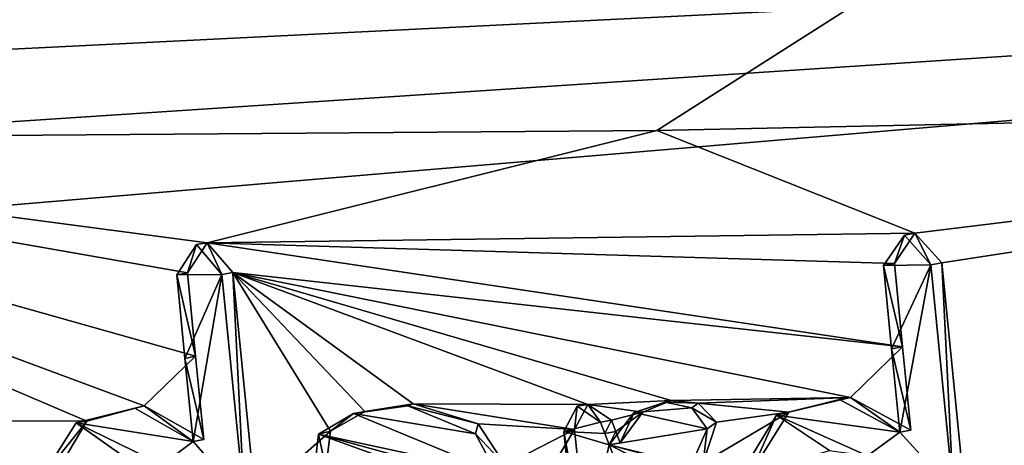
# Model space of a CAD drawing. Units: millimetres. Extents: x -70 to 70, y -206 to 23.
# Drawn here: x -56 to -52, y -12 to -10 of the extents above; entities that cross this region are included whole.
import ezdxf

# ---------------------------------------------------------------- set-up
doc = ezdxf.new("R2010")
doc.units = ezdxf.units.MM
doc.header["$LTSCALE"] = 85.729093
for name, color, linetype in [('15', 7, 'CONTINUOUS'), ('2', 7, 'CONTINUOUS'), ('21', 7, 'CONTINUOUS'), ('23', 7, 'CONTINUOUS'), ('3', 7, 'CONTINUOUS'), ('330', 7, 'CONTINUOUS'), ('331', 7, 'CONTINUOUS'), ('332', 7, 'CONTINUOUS'), ('333', 7, 'CONTINUOUS'), ('390', 7, 'CONTINUOUS'), ('393', 7, 'CONTINUOUS'), ('395', 7, 'CONTINUOUS'), ('396', 7, 'CONTINUOUS'), ('397', 7, 'CONTINUOUS'), ('400', 7, 'CONTINUOUS'), ('402', 7, 'CONTINUOUS'), ('403', 7, 'CONTINUOUS'), ('404', 7, 'CONTINUOUS'), ('408', 7, 'CONTINUOUS')]:
    doc.layers.add(name, color=color, linetype=linetype)

msp = doc.modelspace()

# ---------------------------------------------------------------- linework, layer by layer
at = {"layer": '15', "color": 7, "linetype": 'Continuous', "true_color": 0xe0f2ff}
for points in [[(-60.5596, -9.6471, 37.7526), (-35.8902, -8.9415, 21.753), (-58.2845, -10.0544, 36.2771), (-60.5596, -9.6471, 37.7526)], [(-58.2845, -10.0544, 36.2771), (-35.8902, -8.9415, 21.753), (-57.5283, -10.3694, 35.8179), (-58.2845, -10.0544, 36.2771)], [(-57.5283, -10.3694, 35.8179), (-35.8902, -8.9415, 21.753), (-56.8318, -10.717, 35.4152), (-57.5283, -10.3694, 35.8179)], [(-56.8318, -10.717, 35.4152), (-35.8902, -8.9415, 21.753), (-54.7548, -16.81, 36.4345), (-56.8318, -10.717, 35.4152)], [(-35.8902, -8.9415, 21.753), (-34.2053, -12.6921, 22.7933), (-54.7548, -16.81, 36.4345), (-35.8902, -8.9415, 21.753)]]:
    msp.add_3dface(points, dxfattribs=at)
at = {"layer": '2', "color": 254, "linetype": 'Continuous', "true_color": 0xcfd4cf}
for points in [[(-47.7189, -6.8297, 72.296), (-57.0181, -9.1833, 64.3304), (-58.7975, -10.3616, 62.3823), (-47.7189, -6.8297, 72.296)], [(-53.1945, -10.3188, 67.5876), (-47.7189, -6.8297, 72.296), (-58.7975, -10.3616, 62.3823), (-53.1945, -10.3188, 67.5876)], [(-47.1504, -10.1905, 72.2719), (-47.7189, -6.8297, 72.296), (-53.1945, -10.3188, 67.5876), (-47.1504, -10.1905, 72.2719)]]:
    msp.add_3dface(points, dxfattribs=at)
at = {"layer": '21', "color": 7, "linetype": 'Continuous', "true_color": 0xe0f2ff}
msp.add_3dface([(-58.1319, -10.8006, 36.4347), (-56.0068, -17.095, 37.4666), (-66.723, -18.7661, 47.4676), (-58.1319, -10.8006, 36.4347)], dxfattribs=at)
at = {"layer": '23', "color": 7, "linetype": 'Continuous', "true_color": 0xe0f2ff}
for points in [[(-56.8318, -10.717, 35.4152), (-56.0068, -17.095, 37.4666), (-58.1319, -10.8006, 36.4347), (-56.8318, -10.717, 35.4152)], [(-56.8318, -10.717, 35.4152), (-54.7548, -16.81, 36.4345), (-56.0068, -17.095, 37.4666), (-56.8318, -10.717, 35.4152)]]:
    msp.add_3dface(points, dxfattribs=at)
at = {"layer": '3', "color": 254, "linetype": 'Continuous', "true_color": 0xcfd4cf}
for points in [[(-47.1504, -10.1905, 72.2719), (-53.1945, -10.3188, 67.5876), (-52.0188, -10.7866, 68.4877), (-47.1504, -10.1905, 72.2719)], [(-51.8961, -10.922, 68.5649), (-47.1504, -10.1905, 72.2719), (-52.0188, -10.7866, 68.4877), (-51.8961, -10.922, 68.5649)], [(-51.794, -11.95, 68.4643), (-47.1504, -10.1905, 72.2719), (-51.8961, -10.922, 68.5649), (-51.794, -11.95, 68.4643)], [(-47.1504, -10.1905, 72.2719), (-51.794, -11.95, 68.4643), (-47.1865, -14.309, 71.4979), (-47.1504, -10.1905, 72.2719)], [(-53.1945, -10.3188, 67.5876), (-58.7975, -10.3616, 62.3823), (-55.2449, -10.8302, 65.7056), (-53.1945, -10.3188, 67.5876)], [(-53.1945, -10.3188, 67.5876), (-55.2449, -10.8302, 65.7056), (-52.0188, -10.7866, 68.4877), (-53.1945, -10.3188, 67.5876)], [(-58.7975, -10.3616, 62.3823), (-56.487, -11.6425, 64.4066), (-55.7937, -11.6445, 65.0537), (-58.7975, -10.3616, 62.3823)], [(-55.2449, -10.8302, 65.7056), (-58.7975, -10.3616, 62.3823), (-55.334, -10.9685, 65.6002), (-55.2449, -10.8302, 65.7056)], [(-55.334, -10.9685, 65.6002), (-58.7975, -10.3616, 62.3823), (-55.2973, -11.3485, 65.5641), (-55.334, -10.9685, 65.6002)], [(-55.2973, -11.3485, 65.5641), (-58.7975, -10.3616, 62.3823), (-55.5324, -11.5753, 65.3072), (-55.2973, -11.3485, 65.5641)], [(-55.5324, -11.5753, 65.3072), (-58.7975, -10.3616, 62.3823), (-55.7937, -11.6445, 65.0537), (-55.5324, -11.5753, 65.3072)], [(-52.0188, -10.7866, 68.4877), (-55.2449, -10.8302, 65.7056), (-52.1115, -10.9257, 68.3882), (-52.0188, -10.7866, 68.4877)], [(-55.2449, -10.8302, 65.7056), (-55.1284, -10.9665, 65.7866), (-52.0748, -11.306, 68.3521), (-55.2449, -10.8302, 65.7056)], [(-52.1115, -10.9257, 68.3882), (-55.2449, -10.8302, 65.7056), (-52.0748, -11.306, 68.3521), (-52.1115, -10.9257, 68.3882)], [(-53.5086, -11.5679, 67.1023), (-53.1299, -11.5507, 67.4285), (-55.1284, -10.9665, 65.7866), (-53.5086, -11.5679, 67.1023)], [(-55.1284, -10.9665, 65.7866), (-53.1299, -11.5507, 67.4285), (-52.312, -11.536, 68.1157), (-55.1284, -10.9665, 65.7866)], [(-54.3051, -11.5655, 66.4106), (-53.5086, -11.5679, 67.1023), (-55.1284, -10.9665, 65.7866), (-54.3051, -11.5655, 66.4106)], [(-54.5259, -11.6011, 66.2089), (-54.3051, -11.5655, 66.4106), (-55.1284, -10.9665, 65.7866), (-54.5259, -11.6011, 66.2089)], [(-54.6831, -11.6903, 66.0524), (-54.5259, -11.6011, 66.2089), (-55.1284, -10.9665, 65.7866), (-54.6831, -11.6903, 66.0524)], [(-55.0265, -11.9926, 65.6863), (-54.6831, -11.6903, 66.0524), (-55.1284, -10.9665, 65.7866), (-55.0265, -11.9926, 65.6863)], [(-52.0748, -11.306, 68.3521), (-55.1284, -10.9665, 65.7866), (-52.312, -11.536, 68.1157), (-52.0748, -11.306, 68.3521)], [(-52.0369, -11.6861, 68.3147), (-52.0748, -11.306, 68.3521), (-52.312, -11.536, 68.1157), (-52.0369, -11.6861, 68.3147)], [(-55.2593, -11.7289, 65.5267), (-55.2973, -11.3485, 65.5641), (-55.5324, -11.5753, 65.3072), (-55.2593, -11.7289, 65.5267)], [(-53.1299, -11.5507, 67.4285), (-53.0067, -11.563, 67.5305), (-52.312, -11.536, 68.1157), (-53.1299, -11.5507, 67.4285)], [(-52.312, -11.536, 68.1157), (-53.0067, -11.563, 67.5305), (-52.5931, -11.6038, 67.87), (-52.312, -11.536, 68.1157)], [(-53.5697, -11.6827, 67.0285), (-53.5086, -11.5679, 67.1023), (-54.3051, -11.5655, 66.4106), (-53.5697, -11.6827, 67.0285)], [(-54.0097, -11.6561, 66.6525), (-53.5697, -11.6827, 67.0285), (-54.3051, -11.5655, 66.4106), (-54.0097, -11.6561, 66.6525)], [(-53.2592, -11.6038, 67.3088), (-53.1299, -11.5507, 67.4285), (-53.5086, -11.5679, 67.1023), (-53.2592, -11.6038, 67.3088)], [(-53.4011, -11.6407, 67.1809), (-53.2592, -11.6038, 67.3088), (-53.5086, -11.5679, 67.1023), (-53.4011, -11.6407, 67.1809)], [(-53.0067, -11.563, 67.5305), (-52.9224, -11.6496, 67.5856), (-52.5931, -11.6038, 67.87), (-53.0067, -11.563, 67.5305)], [(-53.3814, -11.6923, 67.1882), (-53.2592, -11.6038, 67.3088), (-53.4011, -11.6407, 67.1809), (-53.3814, -11.6923, 67.1882)], [(-53.3616, -11.7439, 67.1954), (-53.2592, -11.6038, 67.3088), (-53.3814, -11.6923, 67.1882), (-53.3616, -11.7439, 67.1954)], [(-52.9224, -11.6496, 67.5856), (-52.9837, -11.835, 67.4994), (-52.5931, -11.6038, 67.87), (-52.9224, -11.6496, 67.5856)], [(-52.5931, -11.6038, 67.87), (-52.9837, -11.835, 67.4994), (-52.7698, -11.8858, 67.6699), (-52.5931, -11.6038, 67.87)], [(-56.487, -11.6425, 64.4066), (-56.309, -11.8952, 64.5248), (-55.957, -11.9209, 64.8486), (-56.487, -11.6425, 64.4066)], [(-55.7937, -11.6445, 65.0537), (-56.487, -11.6425, 64.4066), (-55.957, -11.9209, 64.8486), (-55.7937, -11.6445, 65.0537)], [(-53.8868, -11.8449, 66.7238), (-53.5697, -11.6827, 67.0285), (-54.0097, -11.6561, 66.6525), (-53.8868, -11.8449, 66.7238)], [(-54.7032, -11.8585, 66.0023), (-54.6831, -11.6903, 66.0524), (-55.0265, -11.9926, 65.6863), (-54.7032, -11.8585, 66.0023)], [(-53.8287, -12.1163, 66.7221), (-53.5697, -11.6827, 67.0285), (-53.8868, -11.8449, 66.7238), (-53.8287, -12.1163, 66.7221)], [(-53.501, -12.3435, 66.9608), (-53.5697, -11.6827, 67.0285), (-53.8287, -12.1163, 66.7221), (-53.501, -12.3435, 66.9608)], [(-58.5936, -11.7195, 62.3303), (-58.5898, -11.7571, 62.3266), (-53.6734, -24.7422, 63.0401), (-58.5936, -11.7195, 62.3303)], [(-58.3022, -12.7539, 62.4067), (-58.5936, -11.7195, 62.3303), (-53.6734, -24.7422, 63.0401), (-58.3022, -12.7539, 62.4067)]]:
    msp.add_3dface(points, dxfattribs=at)
at = {"layer": '330', "color": 253, "linetype": 'Continuous', "true_color": 0x999999}
for points in [[(-53.5697, -11.6827, 67.0285), (-53.501, -12.3435, 66.9608), (-53.6194, -11.6915, 67.0774), (-53.5697, -11.6827, 67.0285)], [(-53.6194, -11.6915, 67.0774), (-53.501, -12.3435, 66.9608), (-53.5505, -12.3537, 67.0095), (-53.6194, -11.6915, 67.0774)]]:
    msp.add_3dface(points, dxfattribs=at)
at = {"layer": '331', "color": 253, "linetype": 'Continuous', "true_color": 0x999999}
for points in [[(-53.5697, -11.6827, 67.0285), (-53.6194, -11.6915, 67.0774), (-53.5579, -11.5765, 67.1515), (-53.5697, -11.6827, 67.0285)], [(-53.5086, -11.5679, 67.1023), (-53.5697, -11.6827, 67.0285), (-53.5579, -11.5765, 67.1515), (-53.5086, -11.5679, 67.1023)], [(-53.4508, -11.6495, 67.2298), (-53.5086, -11.5679, 67.1023), (-53.5579, -11.5765, 67.1515), (-53.4508, -11.6495, 67.2298)], [(-53.4011, -11.6407, 67.1809), (-53.5086, -11.5679, 67.1023), (-53.4508, -11.6495, 67.2298), (-53.4011, -11.6407, 67.1809)]]:
    msp.add_3dface(points, dxfattribs=at)
at = {"layer": '332', "color": 253, "linetype": 'Continuous', "true_color": 0x999999}
for points in [[(-53.4011, -11.6407, 67.1809), (-53.4508, -11.6495, 67.2298), (-53.4311, -11.701, 67.2371), (-53.4011, -11.6407, 67.1809)], [(-53.3814, -11.6923, 67.1882), (-53.4011, -11.6407, 67.1809), (-53.4311, -11.701, 67.2371), (-53.3814, -11.6923, 67.1882)], [(-53.4113, -11.7526, 67.2444), (-53.3814, -11.6923, 67.1882), (-53.4311, -11.701, 67.2371), (-53.4113, -11.7526, 67.2444)], [(-53.3616, -11.7439, 67.1954), (-53.3814, -11.6923, 67.1882), (-53.4113, -11.7526, 67.2444), (-53.3616, -11.7439, 67.1954)]]:
    msp.add_3dface(points, dxfattribs=at)
at = {"layer": '333', "color": 253, "linetype": 'Continuous', "true_color": 0x999999}
for points in [[(-53.1299, -11.5507, 67.4285), (-53.2592, -11.6038, 67.3088), (-53.2978, -11.6049, 67.3686), (-53.1299, -11.5507, 67.4285)], [(-53.1568, -11.5577, 67.497), (-53.1299, -11.5507, 67.4285), (-53.2978, -11.6049, 67.3686), (-53.1568, -11.5577, 67.497)], [(-53.0067, -11.563, 67.5305), (-53.1299, -11.5507, 67.4285), (-53.1568, -11.5577, 67.497), (-53.0067, -11.563, 67.5305)], [(-53.0355, -11.5832, 67.595), (-53.0067, -11.563, 67.5305), (-53.1568, -11.5577, 67.497), (-53.0355, -11.5832, 67.595)], [(-52.9224, -11.6496, 67.5856), (-53.0067, -11.563, 67.5305), (-53.0355, -11.5832, 67.595), (-52.9224, -11.6496, 67.5856)], [(-53.3616, -11.7439, 67.1954), (-53.4113, -11.7526, 67.2444), (-53.2978, -11.6049, 67.3686), (-53.3616, -11.7439, 67.1954)], [(-53.2592, -11.6038, 67.3088), (-53.3616, -11.7439, 67.1954), (-53.2978, -11.6049, 67.3686), (-53.2592, -11.6038, 67.3088)], [(-52.9646, -11.6793, 67.637), (-52.9224, -11.6496, 67.5856), (-53.0355, -11.5832, 67.595), (-52.9646, -11.6793, 67.637)], [(-52.9837, -11.835, 67.4994), (-52.9224, -11.6496, 67.5856), (-52.9646, -11.6793, 67.637), (-52.9837, -11.835, 67.4994)], [(-53.0384, -11.8453, 67.5438), (-52.9837, -11.835, 67.4994), (-52.9646, -11.6793, 67.637), (-53.0384, -11.8453, 67.5438)]]:
    msp.add_3dface(points, dxfattribs=at)
at = {"layer": '390', "color": 253, "linetype": 'Continuous', "true_color": 0x999999}
for points in [[(-54.3298, -11.5746, 66.4813), (-54.5259, -11.6011, 66.2089), (-54.577, -11.6103, 66.2563), (-54.3298, -11.5746, 66.4813)], [(-54.3051, -11.5655, 66.4106), (-54.5259, -11.6011, 66.2089), (-54.3298, -11.5746, 66.4813), (-54.3051, -11.5655, 66.4106)], [(-54.0097, -11.6561, 66.6525), (-54.3051, -11.5655, 66.4106), (-54.3298, -11.5746, 66.4813), (-54.0097, -11.6561, 66.6525)], [(-54.0214, -11.7018, 66.7274), (-54.0097, -11.6561, 66.6525), (-54.3298, -11.5746, 66.4813), (-54.0214, -11.7018, 66.7274)], [(-54.577, -11.6103, 66.2563), (-54.6831, -11.6903, 66.0524), (-54.7373, -11.7037, 66.0962), (-54.577, -11.6103, 66.2563)], [(-54.5259, -11.6011, 66.2089), (-54.6831, -11.6903, 66.0524), (-54.577, -11.6103, 66.2563), (-54.5259, -11.6011, 66.2089)], [(-53.8868, -11.8449, 66.7238), (-54.0097, -11.6561, 66.6525), (-54.0214, -11.7018, 66.7274), (-53.8868, -11.8449, 66.7238)], [(-54.7373, -11.7037, 66.0962), (-54.7032, -11.8585, 66.0023), (-54.756, -11.8626, 66.0492), (-54.7373, -11.7037, 66.0962)], [(-54.6831, -11.6903, 66.0524), (-54.7032, -11.8585, 66.0023), (-54.7373, -11.7037, 66.0962), (-54.6831, -11.6903, 66.0524)], [(-53.9266, -11.8796, 66.7763), (-53.8868, -11.8449, 66.7238), (-54.0214, -11.7018, 66.7274), (-53.9266, -11.8796, 66.7763)]]:
    msp.add_3dface(points, dxfattribs=at)
at = {"layer": '393', "color": 253, "linetype": 'Continuous', "true_color": 0x999999}
for points in [[(-55.0761, -12.002, 65.735), (-55.1284, -10.9665, 65.7866), (-55.178, -10.9753, 65.8354), (-55.0761, -12.002, 65.735)], [(-55.0265, -11.9926, 65.6863), (-55.1284, -10.9665, 65.7866), (-55.0761, -12.002, 65.735), (-55.0265, -11.9926, 65.6863)]]:
    msp.add_3dface(points, dxfattribs=at)
at = {"layer": '395', "color": 253, "linetype": 'Continuous', "true_color": 0x999999}
for points in [[(-55.5324, -11.5753, 65.3072), (-55.7937, -11.6445, 65.0537), (-55.8417, -11.6518, 65.1042), (-55.5324, -11.5753, 65.3072)], [(-55.5744, -11.5856, 65.3626), (-55.5324, -11.5753, 65.3072), (-55.8417, -11.6518, 65.1042), (-55.5744, -11.5856, 65.3626)], [(-55.3089, -11.7376, 65.5755), (-55.5324, -11.5753, 65.3072), (-55.5744, -11.5856, 65.3626), (-55.3089, -11.7376, 65.5755)], [(-55.2593, -11.7289, 65.5267), (-55.5324, -11.5753, 65.3072), (-55.3089, -11.7376, 65.5755), (-55.2593, -11.7289, 65.5267)], [(-55.7937, -11.6445, 65.0537), (-55.957, -11.9209, 64.8486), (-55.9994, -11.9031, 64.9093), (-55.7937, -11.6445, 65.0537)], [(-55.8417, -11.6518, 65.1042), (-55.7937, -11.6445, 65.0537), (-55.9994, -11.9031, 64.9093), (-55.8417, -11.6518, 65.1042)]]:
    msp.add_3dface(points, dxfattribs=at)
at = {"layer": '396', "color": 253, "linetype": 'Continuous', "true_color": 0x999999}
for points in [[(-55.334, -10.9685, 65.6002), (-55.2973, -11.3485, 65.5641), (-55.3835, -10.9772, 65.649), (-55.334, -10.9685, 65.6002)], [(-55.3835, -10.9772, 65.649), (-55.2973, -11.3485, 65.5641), (-55.3468, -11.3585, 65.6128), (-55.3835, -10.9772, 65.649)], [(-55.2973, -11.3485, 65.5641), (-55.2593, -11.7289, 65.5267), (-55.3468, -11.3585, 65.6128), (-55.2973, -11.3485, 65.5641)], [(-55.2593, -11.7289, 65.5267), (-55.3089, -11.7376, 65.5755), (-55.3468, -11.3585, 65.6128), (-55.2593, -11.7289, 65.5267)]]:
    msp.add_3dface(points, dxfattribs=at)
at = {"layer": '397', "color": 253, "linetype": 'Continuous', "true_color": 0x999999}
for points in [[(-55.334, -10.9685, 65.6002), (-55.3835, -10.9772, 65.649), (-55.2932, -10.8389, 65.7555), (-55.334, -10.9685, 65.6002)], [(-55.2449, -10.8302, 65.7056), (-55.334, -10.9685, 65.6002), (-55.2932, -10.8389, 65.7555), (-55.2449, -10.8302, 65.7056)], [(-55.178, -10.9753, 65.8354), (-55.2449, -10.8302, 65.7056), (-55.2932, -10.8389, 65.7555), (-55.178, -10.9753, 65.8354)], [(-55.1284, -10.9665, 65.7866), (-55.2449, -10.8302, 65.7056), (-55.178, -10.9753, 65.8354), (-55.1284, -10.9665, 65.7866)]]:
    msp.add_3dface(points, dxfattribs=at)
at = {"layer": '400', "color": 253, "linetype": 'Continuous', "true_color": 0x999999}
for points in [[(-51.8434, -11.9619, 68.513), (-51.8961, -10.922, 68.5649), (-51.9459, -10.9308, 68.6139), (-51.8434, -11.9619, 68.513)], [(-51.794, -11.95, 68.4643), (-51.8961, -10.922, 68.5649), (-51.8434, -11.9619, 68.513), (-51.794, -11.95, 68.4643)]]:
    msp.add_3dface(points, dxfattribs=at)
at = {"layer": '402', "color": 253, "linetype": 'Continuous', "true_color": 0x999999}
for points in [[(-52.312, -11.536, 68.1157), (-52.5931, -11.6038, 67.87), (-52.3621, -11.5452, 68.1643), (-52.312, -11.536, 68.1157)], [(-52.0866, -11.6949, 68.3637), (-52.312, -11.536, 68.1157), (-52.3621, -11.5452, 68.1643), (-52.0866, -11.6949, 68.3637)], [(-52.0369, -11.6861, 68.3147), (-52.312, -11.536, 68.1157), (-52.0866, -11.6949, 68.3637), (-52.0369, -11.6861, 68.3147)], [(-52.3621, -11.5452, 68.1643), (-52.5931, -11.6038, 67.87), (-52.6486, -11.6166, 67.9135), (-52.3621, -11.5452, 68.1643)], [(-52.6486, -11.6166, 67.9135), (-52.7698, -11.8858, 67.6699), (-52.8219, -11.9038, 67.7152), (-52.6486, -11.6166, 67.9135)], [(-52.5931, -11.6038, 67.87), (-52.7698, -11.8858, 67.6699), (-52.6486, -11.6166, 67.9135), (-52.5931, -11.6038, 67.87)]]:
    msp.add_3dface(points, dxfattribs=at)
at = {"layer": '403', "color": 253, "linetype": 'Continuous', "true_color": 0x999999}
for points in [[(-52.1115, -10.9257, 68.3882), (-52.0748, -11.306, 68.3521), (-52.1613, -10.9345, 68.4372), (-52.1115, -10.9257, 68.3882)], [(-52.1613, -10.9345, 68.4372), (-52.0748, -11.306, 68.3521), (-52.1245, -11.3152, 68.401), (-52.1613, -10.9345, 68.4372)], [(-52.0748, -11.306, 68.3521), (-52.0369, -11.6861, 68.3147), (-52.1245, -11.3152, 68.401), (-52.0748, -11.306, 68.3521)], [(-52.0369, -11.6861, 68.3147), (-52.0866, -11.6949, 68.3637), (-52.1245, -11.3152, 68.401), (-52.0369, -11.6861, 68.3147)]]:
    msp.add_3dface(points, dxfattribs=at)
at = {"layer": '404', "color": 253, "linetype": 'Continuous', "true_color": 0x999999}
for points in [[(-52.1115, -10.9257, 68.3882), (-52.1613, -10.9345, 68.4372), (-52.0655, -10.7953, 68.5393), (-52.1115, -10.9257, 68.3882)], [(-52.0188, -10.7866, 68.4877), (-52.1115, -10.9257, 68.3882), (-52.0655, -10.7953, 68.5393), (-52.0188, -10.7866, 68.4877)], [(-51.9459, -10.9308, 68.6139), (-52.0188, -10.7866, 68.4877), (-52.0655, -10.7953, 68.5393), (-51.9459, -10.9308, 68.6139)], [(-51.8961, -10.922, 68.5649), (-52.0188, -10.7866, 68.4877), (-51.9459, -10.9308, 68.6139), (-51.8961, -10.922, 68.5649)]]:
    msp.add_3dface(points, dxfattribs=at)
at = {"layer": '408', "color": 42, "linetype": 'Continuous', "true_color": 0xcd9632}
for points in [[(-52.1613, -10.9345, 68.4372), (-51.9459, -10.9308, 68.6139), (-52.0655, -10.7953, 68.5393), (-52.1613, -10.9345, 68.4372)], [(-55.3835, -10.9772, 65.649), (-55.178, -10.9753, 65.8354), (-55.2932, -10.8389, 65.7555), (-55.3835, -10.9772, 65.649)], [(-51.9459, -10.9308, 68.6139), (-52.1613, -10.9345, 68.4372), (-52.1245, -11.3152, 68.401), (-51.9459, -10.9308, 68.6139)], [(-52.0866, -11.6949, 68.3637), (-51.9459, -10.9308, 68.6139), (-52.1245, -11.3152, 68.401), (-52.0866, -11.6949, 68.3637)], [(-51.8434, -11.9619, 68.513), (-51.9459, -10.9308, 68.6139), (-52.0866, -11.6949, 68.3637), (-51.8434, -11.9619, 68.513)], [(-55.178, -10.9753, 65.8354), (-55.3835, -10.9772, 65.649), (-55.3468, -11.3585, 65.6128), (-55.178, -10.9753, 65.8354)], [(-55.3089, -11.7376, 65.5755), (-55.178, -10.9753, 65.8354), (-55.3468, -11.3585, 65.6128), (-55.3089, -11.7376, 65.5755)], [(-55.0761, -12.002, 65.735), (-55.178, -10.9753, 65.8354), (-55.3089, -11.7376, 65.5755), (-55.0761, -12.002, 65.735)], [(-54.0214, -11.7018, 66.7274), (-54.3298, -11.5746, 66.4813), (-54.577, -11.6103, 66.2563), (-54.0214, -11.7018, 66.7274)], [(-53.6194, -11.6915, 67.0774), (-53.4508, -11.6495, 67.2298), (-53.5579, -11.5765, 67.1515), (-53.6194, -11.6915, 67.0774)], [(-53.0355, -11.5832, 67.595), (-53.1568, -11.5577, 67.497), (-53.2978, -11.6049, 67.3686), (-53.0355, -11.5832, 67.595)], [(-52.0866, -11.6949, 68.3637), (-52.3621, -11.5452, 68.1643), (-52.6486, -11.6166, 67.9135), (-52.0866, -11.6949, 68.3637)], [(-55.3089, -11.7376, 65.5755), (-55.5744, -11.5856, 65.3626), (-55.8417, -11.6518, 65.1042), (-55.3089, -11.7376, 65.5755)], [(-53.9266, -11.8796, 66.7763), (-54.577, -11.6103, 66.2563), (-54.7373, -11.7037, 66.0962), (-53.9266, -11.8796, 66.7763)], [(-53.9266, -11.8796, 66.7763), (-54.0214, -11.7018, 66.7274), (-54.577, -11.6103, 66.2563), (-53.9266, -11.8796, 66.7763)], [(-53.4113, -11.7526, 67.2444), (-52.9646, -11.6793, 67.637), (-53.2978, -11.6049, 67.3686), (-53.4113, -11.7526, 67.2444)], [(-52.9646, -11.6793, 67.637), (-53.0355, -11.5832, 67.595), (-53.2978, -11.6049, 67.3686), (-52.9646, -11.6793, 67.637)], [(-52.6486, -11.6166, 67.9135), (-52.8219, -11.9038, 67.7152), (-52.407, -11.7787, 68.0844), (-52.6486, -11.6166, 67.9135)], [(-52.0866, -11.6949, 68.3637), (-52.6486, -11.6166, 67.9135), (-52.2344, -11.8026, 68.2225), (-52.0866, -11.6949, 68.3637)], [(-52.6486, -11.6166, 67.9135), (-52.407, -11.7787, 68.0844), (-52.2344, -11.8026, 68.2225), (-52.6486, -11.6166, 67.9135)], [(-55.8417, -11.6518, 65.1042), (-55.9994, -11.9031, 64.9093), (-55.6085, -11.8182, 65.2866), (-55.8417, -11.6518, 65.1042)], [(-55.3089, -11.7376, 65.5755), (-55.8417, -11.6518, 65.1042), (-55.4492, -11.8442, 65.4273), (-55.3089, -11.7376, 65.5755)], [(-55.8417, -11.6518, 65.1042), (-55.6085, -11.8182, 65.2866), (-55.4492, -11.8442, 65.4273), (-55.8417, -11.6518, 65.1042)], [(-53.4508, -11.6495, 67.2298), (-53.6194, -11.6915, 67.0774), (-53.4311, -11.701, 67.2371), (-53.4508, -11.6495, 67.2298)], [(-54.7373, -11.7037, 66.0962), (-54.756, -11.8626, 66.0492), (-54.4387, -11.8119, 66.3405), (-54.7373, -11.7037, 66.0962)], [(-53.9266, -11.8796, 66.7763), (-54.7373, -11.7037, 66.0962), (-54.1854, -11.8556, 66.555), (-53.9266, -11.8796, 66.7763)], [(-54.7373, -11.7037, 66.0962), (-54.4387, -11.8119, 66.3405), (-54.1854, -11.8556, 66.555), (-54.7373, -11.7037, 66.0962)], [(-53.6194, -11.6915, 67.0774), (-53.5505, -12.3537, 67.0095), (-53.4113, -11.7526, 67.2444), (-53.6194, -11.6915, 67.0774)], [(-53.6194, -11.6915, 67.0774), (-53.4113, -11.7526, 67.2444), (-53.4311, -11.701, 67.2371), (-53.6194, -11.6915, 67.0774)], [(-53.4113, -11.7526, 67.2444), (-53.0384, -11.8453, 67.5438), (-52.9646, -11.6793, 67.637), (-53.4113, -11.7526, 67.2444)], [(-51.8434, -11.9619, 68.513), (-52.0866, -11.6949, 68.3637), (-52.2344, -11.8026, 68.2225), (-51.8434, -11.9619, 68.513)], [(-55.0761, -12.002, 65.735), (-55.3089, -11.7376, 65.5755), (-55.4492, -11.8442, 65.4273), (-55.0761, -12.002, 65.735)], [(-53.4113, -11.7526, 67.2444), (-53.5505, -12.3537, 67.0095), (-53.3466, -11.9174, 67.2686), (-53.4113, -11.7526, 67.2444)], [(-53.4113, -11.7526, 67.2444), (-53.3466, -11.9174, 67.2686), (-53.2523, -11.8337, 67.3647), (-53.4113, -11.7526, 67.2444)], [(-53.4113, -11.7526, 67.2444), (-53.2523, -11.8337, 67.3647), (-53.1369, -11.8251, 67.4643), (-53.4113, -11.7526, 67.2444)], [(-53.4113, -11.7526, 67.2444), (-53.1369, -11.8251, 67.4643), (-53.0384, -11.8453, 67.5438), (-53.4113, -11.7526, 67.2444)]]:
    msp.add_3dface(points, dxfattribs=at)

doc.saveas('drawing.dxf')
